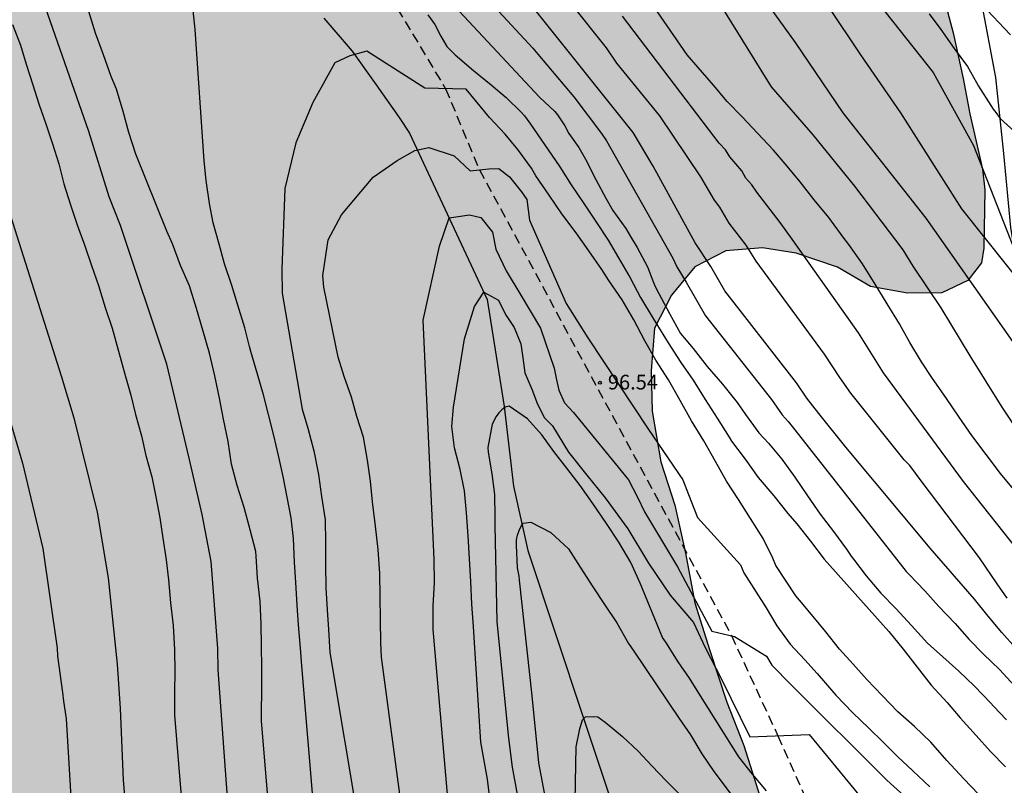
# Model space of a CAD drawing. Units: metres. Extents: x 579944 to 580294, y 4792790 to 4793042.
# Drawn here: x 580061 to 580111, y 4792936 to 4792975 of the extents above; entities that cross this region are included whole.
import ezdxf

# ---------------------------------------------------------------- set-up
doc = ezdxf.new("R2010")
doc.units = ezdxf.units.M
doc.linetypes.add('TRAZOS_NORMALES', pattern=[0.75, 0.5, -0.25])
for name, color, linetype in [('020104', 34, 'Continuous'), ('020204', 9, 'Continuous'), ('020308', 9, 'Continuous'), ('050103', 4, 'Continuous'), ('060110', 9, 'Continuous'), ('060128', 7, 'TRAZOS_NORMALES'), ('100106', 63, 'Continuous'), ('990504', 63, 'Continuous')]:
    doc.layers.add(name, color=color, linetype=linetype)
doc.layers.add('020105', color=24, linetype='Continuous', lineweight=30)
doc.styles.add('ARIAL', font='ARIAL.TTF', dxfattribs={"height": 1})

# ---------------------------------------------------------------- blocks, each defined once
blk = doc.blocks.new('COTAPU')
blk.add_circle((0, 0), 0.075)

msp = doc.modelspace()

# ---------------------------------------------------------------- hatches: boundary and pattern name
at = {"layer": '990504'}
msp.add_hatch(color=256, dxfattribs=at).paths.add_polyline_path([(580025.655, 4792878.308), (580025.595, 4792871.652), (580025.395, 4792869.36), (580025.359, 4792868.244), (580025.439, 4792867.2), (580025.763, 4792866.164), (580026.187, 4792865.144), (580026.799, 4792864.24), (580027.587, 4792863.628), (580028.475, 4792863.108), (580031.258, 4792861.148), (580031.69, 4792860.232), (580032.446, 4792857.972), (580032.714, 4792856.808), (580032.878, 4792855.704), (580032.942, 4792854.516), (580032.61, 4792853.54), (580031.294, 4792851.6), (580030.658, 4792850.58), (580030.302, 4792849.544), (580029.618, 4792846.076), (580029.562, 4792845.004), (580029.702, 4792843.992), (580030.522, 4792840.633), (580030.882, 4792838.349), (580030.99, 4792837.265), (580031.038, 4792836.185), (580031.042, 4792835.125), (580030.946, 4792832.765), (580030.738, 4792830.413), (580030.494, 4792829.189), (580030.194, 4792828.193), (580029.822, 4792827.201), (580028.958, 4792825.249), (580028.454, 4792824.309), (580027.894, 4792823.453), (580026.03, 4792820.825), (580025.298, 4792819.965), (580022.042, 4792816.989), (580021.162, 4792816.333), (580020.194, 4792815.745), (580019.186, 4792815.218), (580015.986, 4792813.882), (580014.842, 4792813.538), (580012.786, 4792813.07), (580008.418, 4792812.222), (580004.854, 4792811.286), (580003.73, 4792810.97), (580002.698, 4792810.626), (579999.11, 4792809.33), (579997.05, 4792808.674), (579996.01, 4792808.394), (579991.522, 4792807.578), (579989.518, 4792807.586), (579987.443, 4792807.698), (579986.463, 4792807.99), (579985.439, 4792808.49), (579984.599, 4792809.106), (579983.915, 4792809.878), (579983.279, 4792810.714), (579982.655, 4792811.706), (579982.207, 4792812.854), (579981.899, 4792813.886), (579981.639, 4792814.99), (579980.987, 4792818.33), (579980.727, 4792819.366), (579980.119, 4792821.674), (579978.303, 4792827.89), (579977.627, 4792829.89), (579976.403, 4792833.07), (579975.243, 4792836.39), (579974.884, 4792837.622), (579973.784, 4792841.822), (579972.9, 4792844.814), (579972.612, 4792845.922), (579971.856, 4792849.278), (579971.264, 4792851.374), (579970.98, 4792852.541), (579970.512, 4792854.797), (579969.764, 4792857.857), (579969.328, 4792860.257), (579968.056, 4792866.077), (579966.996, 4792870.353), (579966.133, 4792874.877), (579965.157, 4792879.477), (579964.581, 4792881.957), (579964.133, 4792884.189), (579963.705, 4792886.625), (579963.345, 4792888.993), (579962.749, 4792893.76), (579962.525, 4792895.972), (579962.377, 4792899.612), (579962.277, 4792900.756), (579962.121, 4792901.94), (579961.941, 4792902.972), (579961.665, 4792904.096), (579961.313, 4792905.092), (579960.821, 4792906.052), (579960.049, 4792907.028), (579959.069, 4792907.452), (579958.01, 4792907.336), (579957.118, 4792906.844), (579956.27, 4792906.156), (579955.57, 4792905.336), (579954.934, 4792904.308), (579953.862, 4792902.264), (579953.394, 4792901.236), (579952.589, 4792899.233), (579952.177, 4792898.361), (579951.737, 4792897.281), (579951.401, 4792896.333), (579950.773, 4792894.261), (579950.709, 4792891.097), (579950.501, 4792887.825), (579950.437, 4792885.373), (579950.469, 4792879.425), (579950.589, 4792876.961), (579950.921, 4792873.693), (579951.321, 4792869.137), (579952.277, 4792861.062), (579952.941, 4792856.126), (579953.184, 4792852.73), (579953.432, 4792850.342), (579953.796, 4792847.902), (579954.032, 4792846.65), (579954.784, 4792843.154), (579955.492, 4792839.458), (579955.98, 4792837.146), (579957.484, 4792831.21), (579959.056, 4792825.663), (579959.788, 4792822.623), (579960.392, 4792820.487), (579961.911, 4792816.391), (579963.007, 4792813.119), (579963.435, 4792811.979), (579963.903, 4792810.967), (579964.235, 4792809.995), (579965.063, 4792806.903), (579965.419, 4792805.779), (579965.791, 4792804.651), (579966.643, 4792802.587), (579967.655, 4792800.783), (579968.311, 4792799.727), (579971.611, 4792795.251), (579972.287, 4792794.479), (579974.731, 4792792.079), (579975.475, 4792791.391), (579976.772, 4792790.316), (580029.036, 4792790.315), (580029.097, 4792790.478), (580029.305, 4792791.554), (580029.317, 4792792.666), (580028.993, 4792793.638), (580028.505, 4792794.542), (580028.073, 4792795.638), (580027.809, 4792796.738), (580027.589, 4792797.81), (580027.413, 4792798.95), (580027.537, 4792800.102), (580027.853, 4792801.158), (580028.273, 4792802.286), (580029.089, 4792804.222), (580029.573, 4792805.186), (580030.145, 4792806.03), (580031.513, 4792807.709), (580032.369, 4792808.581), (580033.289, 4792809.209), (580034.417, 4792809.573), (580035.577, 4792809.589), (580036.661, 4792809.445), (580037.753, 4792809.137), (580039.933, 4792808.365), (580040.901, 4792808.097), (580043.061, 4792807.645), (580044.101, 4792807.557), (580048.161, 4792807.573), (580049.273, 4792807.653), (580051.321, 4792808.029), (580052.197, 4792808.485), (580052.889, 4792809.245), (580053.313, 4792810.185), (580053.657, 4792811.221), (580053.893, 4792812.201), (580054.645, 4792816.693), (580055.281, 4792820.005), (580055.757, 4792823.093), (580055.885, 4792824.2), (580055.953, 4792825.264), (580056.093, 4792829.48), (580056.177, 4792830.552), (580056.177, 4792834.916), (580054.33, 4792836.808), (580054.33, 4792837.664), (580054.418, 4792838.152), (580055.042, 4792838.712), (580055.866, 4792839.08), (580059.242, 4792840.232), (580060.498, 4792840.8), (580063.17, 4792842.112), (580064.106, 4792842.496), (580066.626, 4792843.416), (580069.114, 4792844.488), (580070.018, 4792844.768), (580071.002, 4792844.808), (580072.106, 4792844.912), (580073.002, 4792845.415), (580074.938, 4792847.311), (580075.954, 4792847.991), (580076.954, 4792848.375), (580077.586, 4792848.719), (580078.146, 4792848.727), (580078.946, 4792848.431), (580079.674, 4792847.711), (580080.282, 4792846.911), (580080.618, 4792845.927), (580080.738, 4792845.399), (580081.09, 4792843.207), (580081.226, 4792842.079), (580081.378, 4792839.991), (580081.402, 4792838.888), (580081.097, 4792834.568), (580081.373, 4792833.457), (580081.397, 4792831.328), (580081.449, 4792830.26), (580081.605, 4792829.076), (580081.937, 4792827.08), (580082.021, 4792825.948), (580081.897, 4792822.62), (580081.929, 4792821.5), (580082.153, 4792819.232), (580082.645, 4792815.98), (580082.873, 4792814.816), (580083.189, 4792813.652), (580083.561, 4792812.532), (580084.393, 4792810.324), (580084.705, 4792809.3), (580084.777, 4792808.132), (580084.545, 4792807.196), (580084.089, 4792806.264), (580083.481, 4792805.396), (580082.705, 4792804.632), (580079.177, 4792802.073), (580078.345, 4792801.401), (580076.841, 4792799.957), (580074.445, 4792797.941), (580073.525, 4792797.245), (580069.796, 4792795.269), (580068.86, 4792794.857), (580066.988, 4792793.625), (580066.02, 4792793.065), (580064.096, 4792792.213), (580062.204, 4792791.217), (580061.204, 4792790.545), (580060.94, 4792790.314), (580080.202, 4792790.314), (580080.889, 4792790.805), (580081.657, 4792791.441), (580083.16, 4792793.045), (580083.976, 4792793.857), (580084.736, 4792794.509), (580085.644, 4792795.169), (580086.628, 4792795.721), (580087.436, 4792796.249), (580088.216, 4792796.921), (580089.008, 4792797.861), (580090.636, 4792799.644), (580091.46, 4792800.444), (580092.348, 4792801.22), (580093.048, 4792801.988), (580093.72, 4792802.804), (580094.296, 4792803.792), (580094.6, 4792804.828), (580094.716, 4792806.024), (580094.672, 4792807.124), (580094.548, 4792808.14), (580094.469, 4792809.356), (580094.517, 4792810.476), (580094.757, 4792812.556), (580095.077, 4792813.768), (580095.565, 4792814.78), (580096.197, 4792815.704), (580097.069, 4792816.428), (580098.005, 4792816.796), (580098.977, 4792816.856), (580099.909, 4792816.672), (580102.848, 4792815.708), (580103.908, 4792815.268), (580104.932, 4792814.732), (580105.9, 4792814.096), (580106.632, 4792813.392), (580108.136, 4792811.568), (580110.564, 4792808.896), (580111.376, 4792808.108), (580114.024, 4792805.892), (580114.896, 4792805.22), (580115.84, 4792804.632), (580116.716, 4792804.148), (580117.616, 4792803.816), (580118.624, 4792803.512), (580119.644, 4792803.076), (580120.516, 4792802.596), (580122.196, 4792801.4), (580122.912, 4792800.696), (580123.484, 4792799.868), (580123.935, 4792798.9), (580124.287, 4792797.868), (580124.747, 4792796.84), (580125.343, 4792795.928), (580126.063, 4792795.092), (580126.847, 4792794.296), (580128.579, 4792792.804), (580129.367, 4792791.92), (580130.68, 4792790.313), (580163.266, 4792790.312), (580163.026, 4792791.663), (580162.67, 4792794.167), (580162.07, 4792797.247), (580161.918, 4792798.411), (580161.65, 4792802.263), (580161.539, 4792804.639), (580161.479, 4792809.431), (580161.675, 4792811.787), (580161.831, 4792812.939), (580162.103, 4792814.094), (580162.511, 4792815.17), (580163.023, 4792816.106), (580163.999, 4792816.578), (580165.819, 4792817.618), (580166.951, 4792818.102), (580168.075, 4792818.502), (580169.143, 4792818.694), (580170.223, 4792818.87), (580171.243, 4792819.118), (580172.135, 4792819.514), (580173.199, 4792820.046), (580174.139, 4792820.626), (580174.995, 4792821.434), (580175.451, 4792822.35), (580175.527, 4792823.37), (580175.391, 4792824.45), (580175.119, 4792825.566), (580174.619, 4792826.654), (580173.903, 4792827.646), (580172.415, 4792829.498), (580171.739, 4792830.434), (580170.427, 4792832.418), (580168.419, 4792834.774), (580167.823, 4792835.558), (580166.175, 4792838.378), (580163.607, 4792842.066), (580163.023, 4792843.018), (580161.327, 4792846.014), (580160.355, 4792847.97), (580159.256, 4792850.314), (580158.608, 4792851.441), (580157.916, 4792852.421), (580155.544, 4792855.301), (580153.92, 4792857.609), (580153.016, 4792858.605), (580152.04, 4792859.477), (580150.996, 4792860.281), (580148.772, 4792861.853), (580146.552, 4792863.573), (580145.404, 4792864.293), (580141.996, 4792866.073), (580139.884, 4792867.257), (580138.765, 4792868.021), (580137.729, 4792868.849), (580136.657, 4792869.805), (580133.913, 4792872.597), (580132.013, 4792874.433), (580131.033, 4792875.497), (580127.793, 4792879.265), (580126.105, 4792881.133), (580124.413, 4792883.309), (580122.197, 4792885.929), (580120.857, 4792887.701), (580120.17, 4792888.753), (580118.394, 4792891.813), (580117.254, 4792893.677), (580116.15, 4792895.817), (580115.642, 4792896.689), (580115.158, 4792897.633), (580114.746, 4792898.677), (580114.326, 4792899.601), (580113.966, 4792900.581), (580113.586, 4792901.737), (580113.306, 4792902.765), (580110.981, 4792908.521), (580109.967, 4792910.833), (580108.995, 4792912.922), (580108.045, 4792915.239), (580107.081, 4792917.263), (580104.663, 4792921.843), (580103.53, 4792924.186), (580101.51, 4792928.563), (580099.677, 4792933.221), (580098.975, 4792935.725), (580098.581, 4792936.958), (580098.15, 4792938.303), (580097.293, 4792940.515), (580096.398, 4792943.204), (580095.66, 4792945.589), (580095.168, 4792948.127), (580094.627, 4792950.572), (580093.923, 4792952.796), (580093.473, 4792955.38), (580093.426, 4792957.435), (580093.598, 4792959.619), (580094.463, 4792961.293), (580095.66, 4792962.745), (580097.239, 4792963.565), (580099.114, 4792963.719), (580100.82, 4792963.453), (580102.939, 4792962.727), (580104.622, 4792961.748), (580106.507, 4792961.41), (580108.273, 4792961.423), (580109.604, 4792962.045), (580110.29, 4792962.958), (580110.422, 4792963.695), (580110.458, 4792966.676), (580110.355, 4792967.733), (580109.703, 4792970.568), (580109.362, 4792972.369), (580108.85, 4792974.695), (580108.351, 4792976.566), (580107.781, 4792979.116), (580107.141, 4792981.325), (580106.048, 4792985.608), (580105.597, 4792987.798), (580105.16, 4792990.204), (580104.621, 4792992.486), (580104.167, 4792995.013), (580103.592, 4792997.056), (580102.925, 4792999.056), (580101.117, 4793000.609), (580099.125, 4793001.696), (580096.914, 4793002.474), (580092.898, 4793004.089), (580090.919, 4793004.941), (580088.828, 4793005.73), (580087.001, 4793006.324), (580084.751, 4793006.962), (580083.147, 4793007.503), (580081.809, 4793007.728), (580080.668, 4793007.814), (580077.393, 4793007.832), (580076.516, 4793007.787), (580075.441, 4793007.45), (580074.342, 4793006.508), (580073.185, 4793005.043), (580071.855, 4793003.876), (580070.734, 4793002.687), (580069.604, 4793001.148), (580068.076, 4792999.904), (580066.316, 4792999.441), (580064.796, 4792999.493), (580063.948, 4792999.959), (580063.169, 4793000.593), (580061.828, 4793002.616), (580060.799, 4793004.382), (580060.009, 4793006.475), (580059.515, 4793008.255), (580059.222, 4793010.144), (580058.72, 4793012.056), (580057.953, 4793014.356), (580056.135, 4793018.665), (580055.171, 4793020.462), (580054.048, 4793022.719), (580053.549, 4793024.479), (580052.565, 4793028.799), (580052.146, 4793031.056), (580051.45, 4793032.825), (580050.542, 4793034.706), (580047.825, 4793037.895), (580046.836, 4793039.342), (580046.539, 4793040.308), (579987.423, 4793040.309), (579988.25, 4793038.89), (579989.816, 4793037.6), (579991.721, 4793037.466), (579993.649, 4793037.951), (579995.713, 4793037.277), (579997.467, 4793035.876), (579999.401, 4793034.241), (580000.543, 4793032.246), (580000.293, 4793030.61), (579996.649, 4793028.321), (579994.79, 4793027.265), (579993.785, 4793025.297), (579994.283, 4793023.55), (579996.01, 4793022.366), (580000.426, 4793022.599), (580002.575, 4793021.501), (580003.508, 4793019.168), (580003.782, 4793016.117), (580002.391, 4793014.432), (579999.94, 4793013.742), (579997.73, 4793014.849), (579995.891, 4793016.22), (579993.531, 4793017.881), (579990.992, 4793019.271), (579988.319, 4793020.204), (579986.268, 4793020.35), (579983.495, 4793020.316), (579980.914, 4793020.745), (579979.652, 4793022.116), (579979.317, 4793023.748), (579979.313, 4793025.577), (579979.464, 4793027.332), (579979.209, 4793029.906), (579978.543, 4793031.285), (579977.341, 4793032.709), (579976.338, 4793034.142), (579975.211, 4793035.584), (579974.412, 4793036.844), (579974.133, 4793038.521), (579974.32, 4793039.747), (579974.576, 4793040.309), (579954.779, 4793040.31), (579954.238, 4793038.139), (579953.92, 4793035.589), (579954.06, 4793033.625), (579954.882, 4793031.812), (579956.386, 4793030.632), (579958.517, 4793030.707), (579960.542, 4793029.894), (579962.711, 4793028.167), (579964.339, 4793027.041), (579965.553, 4793024.443), (579965.711, 4793022.929), (579965.266, 4793020.438), (579964.27, 4793018.942), (579962.529, 4793016.828), (579960.115, 4793015.622), (579957.606, 4793014.626), (579954.88, 4793013.233), (579952.279, 4793012.358), (579949.75, 4793011.79), (579947.678, 4793011.097), (579945.703, 4793009.933), (579944.197, 4793008.499), (579944.197, 4793006.007), (579944.778, 4793004.455), (579945.416, 4793003.153), (579946.119, 4793001.13), (579946.576, 4793000.234), (579948.127, 4793000.728), (579948.941, 4793001.172), (579949.879, 4793001.895), (579950.607, 4793002.552), (579951.421, 4793003.171), (579952.584, 4793004.254), (579953.574, 4793004.792), (579955.089, 4793005.326), (579956.604, 4793005.817), (579960.09, 4793006.81), (579961.657, 4793007.132), (579963.464, 4793007.596), (579966.143, 4793008.593), (579967.648, 4793008.945), (579968.676, 4793009.042), (579969.709, 4793008.831), (579969.945, 4793007.87), (579969.982, 4793004.126), (579970.135, 4793002.887), (579970.515, 4793001.605), (579971.161, 4793000.66), (579972.205, 4792999.782), (579973.456, 4792999.612), (579975.663, 4792999.754), (579976.689, 4792999.247), (579977.214, 4792998.497), (579977.248, 4792997.221), (579977.108, 4792996.233), (579976.633, 4792994.073), (579976.009, 4792991.939), (579975.9, 4792991.042), (579976.166, 4792990.353), (579976.932, 4792989.604), (579977.837, 4792989.128), (579978.609, 4792988.628), (579979.32, 4792987.911), (579979.859, 4792987.015), (579979.972, 4792986.136), (579979.621, 4792985.173), (579978.914, 4792984.486), (579977.317, 4792983.278), (579976.771, 4792982.591), (579977.074, 4792981.915), (579977.91, 4792981.62), (579979.493, 4792981.374), (579980.204, 4792981.13), (579980.685, 4792980.755), (579981.069, 4792980.234), (579981.302, 4792979.575), (579981.417, 4792978.94), (579981.603, 4792976.262), (579981.873, 4792974.65), (579982.414, 4792972.334), (579982.783, 4792970.972), (579983.093, 4792968.868), (579983.511, 4792967.32), (579983.767, 4792965.906), (579985.089, 4792959.905), (579985.632, 4792958.634), (579986.377, 4792957.633), (579987.176, 4792957.046), (579987.825, 4792956.281), (579988.497, 4792954.422), (579989.188, 4792953.625), (579990.25, 4792953.29), (579991.396, 4792953.048), (579992.539, 4792952.618), (579993.468, 4792951.838), (579994.243, 4792950.874), (579995.467, 4792948.896), (579995.711, 4792947.915), (579995.379, 4792946.91), (579995.148, 4792945.912), (579995.693, 4792945.017), (579996.76, 4792943.791), (580001.793, 4792936.026), (580005.049, 4792930.843), (580005.331, 4792929.964), (580007.673, 4792926.215), (580008.78, 4792924.291), (580011.684, 4792919.567), (580012.74, 4792917.619), (580014.18, 4792914.715), (580014.824, 4792913.567), (580015.376, 4792912.731), (580015.888, 4792911.847), (580017.5, 4792908.815), (580018.792, 4792906.743), (580019.392, 4792905.691), (580019.868, 4792904.551), (580020.204, 4792903.383), (580020.412, 4792902.339), (580021, 4792897.819), (580021.199, 4792896.587), (580021.783, 4792894.159), (580022.827, 4792890.547), (580023.227, 4792889.399), (580024.531, 4792886.219), (580024.911, 4792885.095), (580025.195, 4792883.967), (580025.383, 4792882.947), (580025.515, 4792881.803), (580025.635, 4792879.492)])

# ---------------------------------------------------------------- linework, layer by layer
at = {"layer": '020104', "flags": 128}
for points, elevation in [([(580100.778, 4792978.568), (580104.112, 4792973.565), (580106.164, 4792970.614), (580109.279, 4792965.709), (580114.185, 4792959.559)], 108), ([(580102.958, 4792978.825), (580107.831, 4792972.667), (580109.883, 4792968.946), (580111.929, 4792963.734)], 109), ([(580097.829, 4792978.312), (580100.778, 4792974.206), (580103.215, 4792970.614), (580107.446, 4792965.226), (580112.318, 4792958.298)], 107), ([(580112.327, 4792954.118), (580111.346, 4792955.59), (580109.711, 4792958.207), (580108.24, 4792960.659), (580106.797, 4792962.775), (580106.291, 4792963.622), (580103.827, 4792966.874), (580101.702, 4792969.491), (580099.576, 4792971.945), (580095.816, 4792977.996)], 106), ([(580076.531, 4792930.995), (580075.574, 4792942.367), (580075.5, 4792943.273), (580075.412, 4792944.461), (580075.346, 4792945.479), (580075.262, 4792946.629), (580075.2, 4792947.667), (580075.147, 4792948.87), (580075.023, 4792949.931), (580074.822, 4792950.995), (580074.626, 4792952.042), (580074.383, 4792953.119), (580074.153, 4792954.14), (580073.871, 4792955.214), (580073.615, 4792956.206), (580073.306, 4792957.269), (580072.971, 4792958.428), (580072.909, 4792958.676), (580072.66, 4792959.629), (580072.3, 4792960.794), (580072.007, 4792961.8), (580071.629, 4792962.896), (580071.356, 4792963.899), (580071.048, 4792964.999), (580070.856, 4792965.987), (580070.696, 4792967.161), (580070.588, 4792968.164), (580070.133, 4792974.863), (580069.888, 4792977.148)], 99), ([(580084.333, 4792977.214), (580087.368, 4792973.912), (580087.624, 4792973.599), (580089.466, 4792971.42), (580090.881, 4792969.561), (580091.144, 4792969.184), (580094.531, 4792963.187), (580094.728, 4792962.748), (580095.212, 4792961.959), (580096.194, 4792960.252), (580099.572, 4792955.978), (580100.118, 4792955.191), (580100.417, 4792954.855), (580100.694, 4792954.509), (580105.453, 4792948.458), (580106.441, 4792947.188), (580106.595, 4792947.032), (580107.401, 4792946.196), (580108.115, 4792945.402), (580108.951, 4792944.54), (580109.653, 4792943.728), (580110.403, 4792942.964), (580111.217, 4792942.186), (580111.987, 4792941.36)], 101), ([(580082.1, 4792875.523), (580081.645, 4792879.909), (580080.744, 4792886.74), (580080.191, 4792891.122), (580079.864, 4792893.691), (580078.842, 4792898.569), (580076.822, 4792905.538), (580075.571, 4792909.712), (580074.302, 4792914.481), (580073.613, 4792917.758), (580072.858, 4792922.644), (580072.416, 4792927.044), (580071.303, 4792942.177), (580071.291, 4792943.264), (580070.952, 4792947.702), (580070.488, 4792950.101), (580069.818, 4792952.984), (580068.688, 4792957.777), (580066.314, 4792964.858), (580065.727, 4792966.327), (580064.703, 4792969.652), (580062.239, 4792976.692)], 101), ([(580111.615, 4792945.838), (580111.095, 4792946.563), (580110.185, 4792947.893), (580107.217, 4792951.817), (580106.642, 4792952.596), (580106.352, 4792952.897), (580103.627, 4792956.304), (580103.058, 4792957.096), (580102.268, 4792958.296), (580098.789, 4792963.031), (580098.266, 4792963.853), (580097.412, 4792964.981), (580096.927, 4792965.791), (580096.664, 4792966.158), (580095.952, 4792967.341), (580093.857, 4792970.45), (580091.672, 4792973.14), (580091.144, 4792973.928), (580089.318, 4792976.202)], 103), ([(580110.303, 4792976.157), (580111.777, 4792974.602)], 111), ([(580082.012, 4792975.612), (580082.362, 4792975.115), (580082.684, 4792974.531), (580082.976, 4792974.005), (580083.414, 4792973.57), (580084.343, 4792972.773), (580085.24, 4792972.047), (580086.019, 4792971.399), (580086.778, 4792970.647), (580086.952, 4792970.465), (580087.226, 4792970.086), (580088.763, 4792967.847), (580089.34, 4792966.933), (580089.973, 4792965.974), (580090.587, 4792965.069), (580091.225, 4792964.115), (580091.755, 4792963.205), (580092.342, 4792962.189), (580092.871, 4792961.178), (580093.53, 4792960.116), (580093.663, 4792959.883), (580094.287, 4792958.862), (580094.93, 4792957.866), (580095.561, 4792956.962), (580096.183, 4792955.972), (580096.798, 4792955.025), (580097.404, 4792954.055), (580097.528, 4792953.852), (580098.224, 4792952.928), (580098.882, 4792951.989), (580099.682, 4792951.061), (580100.399, 4792950.155), (580100.858, 4792949.617), (580101.562, 4792948.739), (580102.254, 4792947.826), (580105.564, 4792944.125), (580106.292, 4792943.227), (580107.014, 4792942.301), (580107.726, 4792941.383), (580108.54, 4792940.499), (580109.202, 4792939.725), (580110.022, 4792938.823), (580110.754, 4792938.003), (580111.524, 4792937.211)], 99), ([(580112.031, 4792943.294), (580111.327, 4792944.082), (580110.641, 4792944.918), (580109.931, 4792945.776), (580107.68, 4792948.388), (580103.37, 4792953.545), (580101.979, 4792955.267), (580101.372, 4792956.039), (580100.844, 4792956.824), (580097.186, 4792961.523), (580096.464, 4792962.769), (580095.662, 4792963.969), (580093.517, 4792967.895), (580092.501, 4792969.614), (580087.543, 4792975.797)], 102), ([(580112.422, 4792947.947), (580109.383, 4792951.792), (580105.282, 4792957.343), (580104.009, 4792959.378), (580100.616, 4792964.168), (580100.008, 4792965.008), (580098.819, 4792966.553), (580098.562, 4792966.941), (580098.265, 4792967.28), (580098.053, 4792967.642), (580097.445, 4792968.368), (580097.217, 4792968.717), (580096.889, 4792969.066), (580095.202, 4792971.276), (580091.95, 4792975.542)], 104), ([(580060.8, 4792975.122), (580061.199, 4792974.067), (580061.488, 4792973.1), (580061.838, 4792972.038), (580062.148, 4792971.078), (580062.524, 4792970.001), (580062.831, 4792969.023), (580063.166, 4792968), (580063.414, 4792966.979), (580063.76, 4792965.91), (580064.101, 4792964.893), (580064.497, 4792963.813), (580064.825, 4792962.82), (580065.195, 4792961.788), (580065.538, 4792960.663), (580065.893, 4792959.615), (580066.203, 4792958.436), (580066.531, 4792957.262), (580066.847, 4792956.197), (580067.083, 4792955.213), (580067.384, 4792954.115), (580067.611, 4792953.109), (580067.907, 4792952.026), (580068.117, 4792951.01), (580068.321, 4792949.935), (580068.469, 4792948.899), (580068.638, 4792947.789), (580068.759, 4792946.764), (580068.872, 4792945.598), (580069.003, 4792944.426), (580069.069, 4792943.197), (580069.08, 4792942.077), (580069.079, 4792941.023), (580069.079, 4792939.849), (580070.121, 4792927.018)], 102), ([(580110.148, 4792935.814), (580109.4, 4792936.61), (580108.53, 4792937.534), (580107.71, 4792938.478), (580106.874, 4792939.272), (580106.03, 4792940.03), (580105.226, 4792940.868), (580104.444, 4792941.682), (580103.74, 4792942.458), (580103.046, 4792943.232), (580102.352, 4792944.116), (580101.692, 4792944.89), (580100.994, 4792945.728), (580100.818, 4792945.946), (580099.797, 4792947.5), (580099.637, 4792947.868), (580099.135, 4792948.87), (580098.496, 4792949.901), (580097.881, 4792950.871), (580097.268, 4792951.802), (580096.711, 4792952.809), (580096.112, 4792953.855), (580095.474, 4792954.892), (580094.895, 4792955.93), (580094.303, 4792956.978), (580093.651, 4792957.989), (580093.094, 4792958.976), (580092.531, 4792960.049), (580091.943, 4792961.059), (580091.262, 4792962.042), (580090.907, 4792962.608), (580090.242, 4792963.56), (580089.584, 4792964.485), (580088.866, 4792965.45), (580088.215, 4792966.4), (580087.534, 4792967.401), (580087.305, 4792967.779), (580086.616, 4792968.742), (580085.968, 4792969.52), (580085.171, 4792970.375), (580083.969, 4792971.813), (580081.866, 4792971.871), (580078.903, 4792973.752), (580078.036, 4792973.523), (580077.26, 4792973.158), (580076.139, 4792971.141), (580075.266, 4792969.082), (580074.703, 4792966.741), (580074.547, 4792962.622), (580074.578, 4792961.404), (580075.592, 4792955.475), (580075.889, 4792954.515), (580076.195, 4792953.35), (580076.428, 4792952.143), (580076.58, 4792951.028), (580076.762, 4792949.827), (580076.783, 4792948.675), (580076.783, 4792947.535), (580076.803, 4792946.355), (580076.864, 4792945.239), (580076.932, 4792944.232), (580077.012, 4792943.059), (580078.487, 4792934.209)], 98), ([(580058.965, 4792970.777), (580063.277, 4792957.184), (580063.923, 4792955.046), (580065.123, 4792950.22), (580065.683, 4792946.863), (580066.149, 4792942.457), (580066.303, 4792940.202), (580066.452, 4792936.535), (580066.877, 4792931.583)], 103), ([(580080.678, 4792935.053), (580079.649, 4792942.815), (580079.604, 4792943.553), (580079.587, 4792944.717), (580079.583, 4792945.913), (580079.553, 4792947.084), (580079.467, 4792948.309), (580079.341, 4792949.504), (580079.191, 4792950.753), (580079.077, 4792951.796), (580078.929, 4792952.879), (580078.733, 4792954.051), (580078.389, 4792955.101), (580078.117, 4792956.09), (580077.73, 4792957.149), (580077.433, 4792958.127), (580076.706, 4792961.711), (580076.644, 4792962.3), (580076.922, 4792964.127), (580077.603, 4792965.397), (580079.213, 4792967.318), (580080.452, 4792968.185), (580081.35, 4792968.681), (580082.062, 4792968.836), (580083.354, 4792968.409), (580084.172, 4792967.649), (580085.127, 4792967.751), (580085.633, 4792967.766), (580086.188, 4792967.341), (580086.803, 4792966.576), (580087.074, 4792966.183), (580087.208, 4792965.137), (580089.078, 4792960.87), (580090.188, 4792959.117), (580093.285, 4792954.441), (580095.037, 4792951.869), (580095.446, 4792950.817), (580095.796, 4792949.954), (580097.978, 4792947.532), (580098.152, 4792947.123), (580099.304, 4792945.342), (580099.842, 4792944.418), (580100.516, 4792943.482), (580101.268, 4792942.674), (580101.904, 4792941.976), (580102.85, 4792940.876), (580103.72, 4792939.976), (580104.536, 4792939.186), (580105.272, 4792938.474), (580106.008, 4792937.744), (580106.784, 4792937.008), (580107.652, 4792936.204)], 97), ([(580083.302, 4792932.494), (580082.292, 4792944.236), (580082.292, 4792945.438), (580082.361, 4792946.61), (580082.331, 4792947.82), (580081.78, 4792960.02), (580082.61, 4792963.798), (580083.101, 4792965.255), (580084.146, 4792965.397), (580084.723, 4792965.269), (580085.308, 4792964.523), (580085.483, 4792963.646), (580086.009, 4792962.536), (580086.769, 4792961.308), (580087.762, 4792959.613), (580088.463, 4792957.568), (580088.58, 4792956.983), (580088.697, 4792956.457), (580088.989, 4792955.799), (580089.456, 4792955.317), (580092.26, 4792951.868), (580092.728, 4792950.992), (580093.078, 4792950.232), (580094.772, 4792947.426), (580096.524, 4792944.153), (580097.686, 4792943.877), (580099.309, 4792942.867), (580099.593, 4792942.412), (580100.578, 4792941.407), (580105.459, 4792936.543), (580106.349, 4792935.743)], 96), ([(580060.053, 4792956.968), (580061.304, 4792952.715), (580062.337, 4792948.364), (580063.073, 4792943.284), (580063.095, 4792942.874), (580063.357, 4792941.01), (580063.398, 4792940.57), (580063.529, 4792939.676), (580063.823, 4792934.82), (580064.568, 4792929.788), (580066.266, 4792921.292), (580073.078, 4792899.122), (580076.575, 4792881.627), (580077.158, 4792868.871)], 104), ([(580099.309, 4792935.999), (580098.605, 4792936.839), (580097.893, 4792937.723), (580095.933, 4792940.846), (580095.385, 4792941.74), (580094.805, 4792942.576), (580094.163, 4792943.59), (580094.001, 4792943.826), (580092.864, 4792946.6), (580092.386, 4792947.65), (580091.764, 4792948.686), (580091.134, 4792949.648), (580090.448, 4792950.662), (580089.786, 4792951.58), (580089.11, 4792952.474), (580088.456, 4792953.314), (580087.832, 4792954.166), (580087.098, 4792954.982), (580086.17, 4792955.634), (580085.968, 4792955.582), (580085.786, 4792955.452), (580085.646, 4792955.29), (580085.51, 4792955.098), (580085.302, 4792954.706), (580085.07, 4792953.528), (580085.094, 4792953.282), (580085.278, 4792952.182), (580085.426, 4792951.128), (580085.436, 4792949.982), (580085.435, 4792949.552), (580085.539, 4792944.62), (580086.137, 4792938.684), (580086.319, 4792937.199), (580086.769, 4792934.787)], 94), ([(580088.226, 4792934.552), (580087.683, 4792937.421), (580087.347, 4792940.849), (580086.702, 4792946.745), (580086.674, 4792946.95), (580086.59, 4792947.38), (580086.542, 4792948.54), (580086.55, 4792948.802), (580086.598, 4792949.054), (580086.672, 4792949.282), (580086.762, 4792949.48), (580086.874, 4792949.66), (580087.282, 4792949.702), (580088.3, 4792949.182), (580089.19, 4792948.354), (580089.79, 4792947.42), (580090.434, 4792946.404), (580091.032, 4792945.498), (580091.662, 4792944.562), (580092.269, 4792943.514), (580092.539, 4792943.118), (580094.859, 4792939.69), (580095.427, 4792938.854), (580096.009, 4792937.874), (580096.583, 4792937.024), (580098.698, 4792934.204)], 93), ([(580089.488, 4792932.757), (580089.589, 4792938.236), (580089.781, 4792939.152), (580089.919, 4792939.612), (580090.059, 4792939.764), (580090.489, 4792939.792), (580090.703, 4792939.778), (580091.065, 4792939.498), (580091.957, 4792938.774), (580092.753, 4792938.012), (580093.455, 4792937.266), (580094.181, 4792936.506), (580094.937, 4792935.746)], 92)]:
    msp.add_lwpolyline(points, dxfattribs=dict(at, elevation=elevation))
at = {"layer": '020105', "flags": 128}
for points, elevation in [([(580081.452, 4792978.14), (580087.724, 4792971.409), (580088.502, 4792970.671), (580088.639, 4792970.517), (580089.003, 4792969.945), (580089.221, 4792969.564), (580089.731, 4792968.839), (580090.063, 4792968.248), (580090.607, 4792967.168), (580091.103, 4792966.249), (580091.47, 4792965.621), (580092.132, 4792964.699), (580092.364, 4792964.29), (580092.702, 4792963.731), (580093.241, 4792962.752), (580093.546, 4792961.944), (580093.62, 4792961.75), (580093.82, 4792961.391), (580094.353, 4792960.36), (580094.925, 4792959.347), (580095.56, 4792958.572), (580096.281, 4792957.666), (580097.072, 4792956.753), (580097.816, 4792955.822), (580098.242, 4792955.211), (580098.917, 4792954.265), (580099.409, 4792953.751), (580100.099, 4792952.92), (580100.758, 4792952.001), (580101.402, 4792951.056), (580102.057, 4792950.114), (580102.735, 4792949.235), (580103.396, 4792948.339), (580103.641, 4792947.974), (580103.765, 4792947.816), (580104.411, 4792946.976), (580105.161, 4792946.084), (580105.911, 4792945.294), (580106.725, 4792944.442), (580107.545, 4792943.534), (580108.317, 4792942.842), (580109.131, 4792942.1), (580109.939, 4792941.328), (580110.773, 4792940.464), (580110.915, 4792940.322), (580111.565, 4792939.618)], 100), ([(580112.018, 4792951.298), (580111.268, 4792952.2), (580110.535, 4792953.166), (580109.796, 4792954.135), (580109.147, 4792955.074), (580108.473, 4792956.082), (580107.796, 4792957.041), (580107.237, 4792957.889), (580106.636, 4792958.881), (580106.21, 4792959.653), (580106.106, 4792959.842), (580105.469, 4792960.861), (580104.866, 4792961.869), (580104.215, 4792962.908), (580103.512, 4792963.892), (580103.227, 4792964.268), (580102.489, 4792965.271), (580101.75, 4792966.162), (580101.04, 4792967.093), (580100.374, 4792967.889), (580099.663, 4792968.703), (580098.855, 4792969.575), (580098.068, 4792970.413), (580097.301, 4792971.194), (580096.612, 4792972.029), (580095.829, 4792972.929), (580095.265, 4792973.576), (580093.062, 4792976.778)], 105), ([(580074.148, 4792931.998), (580073.52, 4792939.568), (580073.52, 4792940.018), (580073.53, 4792941.103), (580073.526, 4792942.277), (580073.515, 4792943.394), (580073.502, 4792944.504), (580073.441, 4792945.678), (580073.318, 4792946.858), (580073.25, 4792947.971), (580073.218, 4792948.207), (580072.943, 4792949.317), (580072.637, 4792950.464), (580072.278, 4792951.58), (580071.987, 4792952.676), (580071.815, 4792953.83), (580071.569, 4792954.968), (580071.378, 4792956.049), (580071.126, 4792957.189), (580070.852, 4792958.338), (580070.511, 4792959.518), (580070.187, 4792960.619), (580069.837, 4792961.773), (580069.381, 4792962.816), (580068.961, 4792963.927), (580068.676, 4792964.563), (580067.103, 4792968.507), (580066.735, 4792969.613), (580066.454, 4792970.683), (580066.102, 4792971.827), (580065.839, 4792972.464), (580065.447, 4792973.565), (580065.034, 4792974.675), (580064.691, 4792975.793)], 100), ([(580107.614, 4792975.66), (580108.226, 4792974.867), (580108.902, 4792973.89), (580109.583, 4792972.971), (580110.042, 4792972.161), (580110.146, 4792971.974), (580110.774, 4792970.99), (580110.897, 4792970.801), (580111.033, 4792970.629), (580111.254, 4792970.318), (580112.696, 4792969.016)], 110), ([(580085.601, 4792932.208), (580085.057, 4792936.581), (580084.712, 4792938.479), (580084.356, 4792944.088), (580084.352, 4792944.381), (580084.258, 4792945.522), (580084.215, 4792946.688), (580084.145, 4792947.834), (580084.08, 4792949.02), (580083.993, 4792950.18), (580083.893, 4792951.305), (580083.659, 4792952.402), (580083.379, 4792953.504), (580083.244, 4792954.587), (580083.317, 4792955.585), (580083.89, 4792959.064), (580084.402, 4792960.728), (580084.877, 4792961.448), (580085.619, 4792961.047), (580085.776, 4792960.724), (580086.01, 4792960.256), (580086.419, 4792959.642), (580086.769, 4792958.824), (580086.857, 4792958.093), (580086.974, 4792957.334), (580087.324, 4792956.501), (580087.616, 4792955.741), (580087.967, 4792955.039), (580088.376, 4792954.63), (580089.194, 4792953.286), (580090.128, 4792952.117), (580091.063, 4792950.948), (580092.232, 4792949.37), (580093.283, 4792947.616), (580094.392, 4792945.98), (580095.592, 4792944.59), (580096.176, 4792943.305), (580096.994, 4792941.727), (580098.454, 4792938.746), (580101.492, 4792938.863), (580106.336, 4792932.989)], 95)]:
    msp.add_lwpolyline(points, dxfattribs=dict(at, elevation=elevation))
at = {"layer": '050103'}
msp.add_polyline3d([(580076.703, 4792975.446, 98.429), (580078.147, 4792973.757, 98.008), (580079.38, 4792972.046, 97.69), (580080.541, 4792970.369, 97.389), (580081.084, 4792969.578, 97.207), (580085.047, 4792961.084, 94.939), (580085.915, 4792955.624, 94.047), (580086.387, 4792951.552, 93.291), (580087.119, 4792948.264, 92.735), (580089.95, 4792939.76, 91.951), (580091.49, 4792935.113, 90.999), (580094.126, 4792927.193, 90.107), (580095.926, 4792921.917, 89.175), (580097.878, 4792915.693, 87.792), (580100.402, 4792911.393, 87.088), (580104.149, 4792905.861, 86.016), (580106.913, 4792900.605, 85.024), (580109.901, 4792892.373, 84.1), (580115.188, 4792881.186, 82.976), (580119.048, 4792872.254, 81.844)], dxfattribs=at)
at = {"layer": '060110'}
msp.add_polyline3d([(580112.114, 4792963.732, 108.734), (580111.894, 4792964.132, 108.736), (580111.792, 4792964.757, 108.762), (580111.44, 4792968.54, 109.558), (580111.027, 4792972.422, 110.317), (580110.291, 4792976.301, 110.962), (580109.738, 4792978.92, 111.6), (580108.969, 4792982.635, 112.448), (580107.984, 4792986.367, 113.201), (580106.877, 4792990.432, 114.274), (580105.763, 4792994.4, 115.064), (580104.361, 4792998.522, 115.859), (580103.192, 4793002.021, 116.469), (580102.558, 4793003.857, 116.904), (580102.065, 4793004.204, 116.838), (580101.073, 4793004.677, 116.704), (580096.58, 4793006.502, 115.831), (580093.184, 4793007.91, 115.384), (580089.851, 4793009.154, 114.593), (580086.501, 4793010.292, 113.832), (580082.148, 4793011.785, 112.889), (580082.097, 4793011.806, 112.884)], dxfattribs=at)
at = {"layer": '060128'}
msp.add_polyline3d([(580067.368, 4793011.753, 107.499), (580068.751, 4793002.839, 105.465), (580069.962, 4792997.435, 104.119), (580071.574, 4792992.253, 102.861), (580071.969, 4792991.47, 102.644), (580073.182, 4792989.07, 101.997), (580075.5, 4792985.104, 100.997), (580078.907, 4792979.257, 99.997), (580080.463, 4792975.925, 98.997), (580082.918, 4792971.842, 97.997), (580084.65, 4792967.7, 96.997), (580097.519, 4792943.917, 95.997), (580099.895, 4792938.802, 94.997), (580102.462, 4792933.059, 93.997), (580104.121, 4792929.134, 92.466), (580105.235, 4792925.507, 91.997), (580106.571, 4792921.164, 90.997), (580109.19, 4792915.203, 89.997), (580111.479, 4792910.011, 88.997), (580115.975, 4792900.493, 87.998), (580119.103, 4792893.753, 86.998), (580121.047, 4792891.045, 86.33)], dxfattribs=at)
at = {"layer": '100106', "elevation": 138.941, "flags": 128}
msp.add_lwpolyline([(580108.351, 4792976.566), (580108.85, 4792974.695), (580109.362, 4792972.369), (580109.703, 4792970.568), (580110.355, 4792967.733), (580110.458, 4792966.676), (580110.422, 4792963.695), (580110.29, 4792962.958), (580109.604, 4792962.045), (580108.273, 4792961.423), (580106.507, 4792961.41), (580104.622, 4792961.748), (580102.939, 4792962.727), (580100.82, 4792963.453), (580099.114, 4792963.719), (580097.239, 4792963.565), (580095.66, 4792962.745), (580094.463, 4792961.293), (580093.598, 4792959.619), (580093.426, 4792957.435), (580093.473, 4792955.38), (580093.923, 4792952.796), (580094.627, 4792950.572), (580095.168, 4792948.127), (580095.66, 4792945.589), (580096.398, 4792943.204), (580097.293, 4792940.515), (580098.15, 4792938.303), (580098.581, 4792936.958), (580098.975, 4792935.725)], dxfattribs=at)

# ---------------------------------------------------------------- block references
at = {"layer": '020204', "rotation": 359.9987685839998}
msp.add_blockref('COTAPU', (580090.802, 4792956.83, 96.536), dxfattribs=at)

# ---------------------------------------------------------------- texts
at = {"layer": '020308', "style": 'ARIAL'}
msp.add_text('96.54', height=0.75, rotation=359.9988, dxfattribs=at).set_placement((580091.211, 4792956.485, 96.533))

doc.saveas('drawing.dxf')
